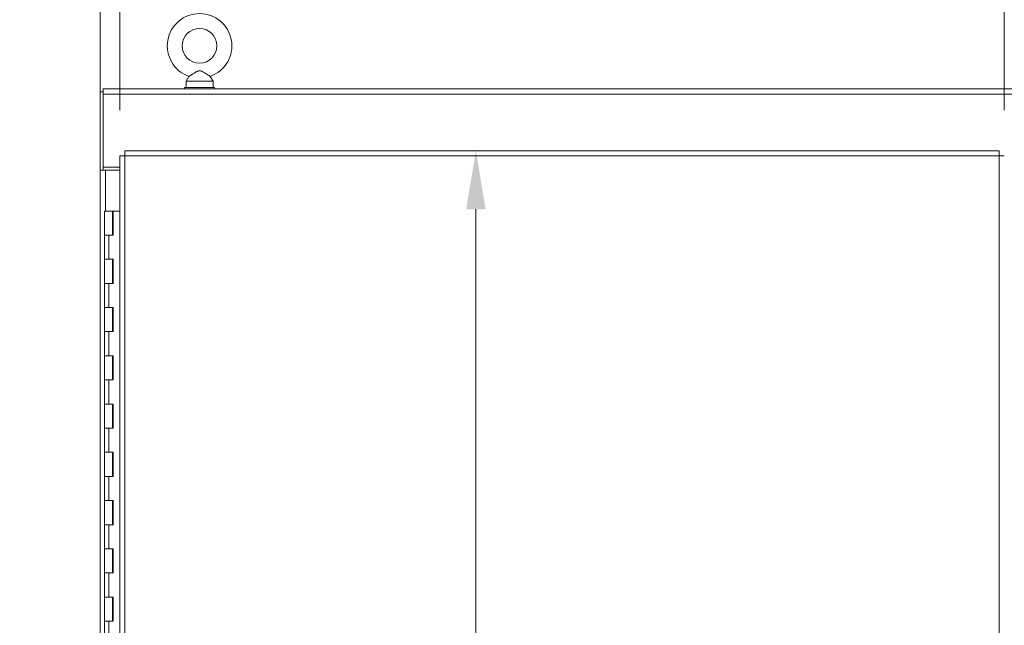
# Model space of a CAD drawing. Units: inches. Extents: x 26 to 497, y 31 to 309.
# Drawn here: x 76 to 117, y 193 to 218 of the extents above; entities that cross this region are included whole.
import ezdxf

# ---------------------------------------------------------------- set-up
doc = ezdxf.new("R2010")
doc.units = ezdxf.units.IN
doc.header["$LTSCALE"] = 30.30303
doc.header["$MEASUREMENT"] = 0
for name, color, linetype, lineweight in [('Dimension (ANSI)', 7, 'Continuous', 13), ('Visible (ANSI)', 7, 'Continuous', 13), ('Visible Narrow (ANSI)', 7, 'Continuous', 18)]:
    doc.layers.add(name, color=color, linetype=linetype, lineweight=lineweight)
doc.styles.add('Note Text (ANSI)', font='tahoma.ttf')
doc.dimstyles.new('Default (ANSI)', dxfattribs={"dimscale": 30.30303, "dimtxt": 0.08, "dimasz": 0.08, "dimexe": 0.125, "dimexo": 0.0625, "dimgap": 0.031496, "dimtad": 0, "dimtih": 1, "dimtoh": 1, "dimrnd": 1e-08, "dimzin": 0, "dimdsep": 46, "dimtxsty": 'Note Text (ANSI)', "dimcen": 0.09, "dimdle": 0.393701, "dimclrd": 256, "dimclre": 256, "dimclrt": 256, "dimadec": 0, "dimazin": 1, "dimtfac": 1.125, "dimtofl": 0, "dimtmove": 0, "dimatfit": 3, "dimfxl": 1, "dimtolj": 1, "dimtzin": 4, "dimlwd": -1, "dimlwe": -1, "dimarcsym": 0})

# ---------------------------------------------------------------- blocks, each defined once
blk = doc.blocks.new('*D13')
at = {"layer": 'Defpoints', "color": 0, "transparency": 16777216}
for p in [(196.63, 233.089), (79.13, 215.444), (196.63, 212.194)]:
    blk.add_point(p, dxfattribs=at)
at = {"layer": 'Dimension (ANSI)', "transparency": 16777216}
for p, q in [((79.13, 217.338), (79.13, 236.877)), ((196.63, 214.088), (196.63, 236.877)), ((81.554, 233.089), (132.122, 233.089)), ((194.205, 233.089), (143.638, 233.089))]:
    blk.add_line(p, q, dxfattribs=at)
for points in [[(81.554, 233.493), (81.554, 232.685), (79.13, 233.089)], [(194.205, 233.493), (194.205, 232.685), (196.63, 233.089)]]:
    blk.add_solid(points, dxfattribs=at)
at = {"layer": 'Dimension (ANSI)', "transparency": 16777216, "insert": (137.88, 233.089), "char_height": 2.4242, "attachment_point": 5, "style": 'Note Text (ANSI)'}
blk.add_mtext('\\A1;117.50', dxfattribs=at)
blk = doc.blocks.new('*D14')
at = {"layer": 'Defpoints', "color": 0, "transparency": 16777216}
for p in [(79.942, 222.304), (79.942, 212.794), (79.13, 212.194)]:
    blk.add_point(p, dxfattribs=at)
at = {"layer": 'Dimension (ANSI)', "transparency": 16777216}
for p, q in [((79.13, 214.088), (79.13, 226.092)), ((79.942, 214.688), (79.942, 226.092)), ((76.705, 222.304), (74.281, 222.304)), ((82.366, 222.304), (84.79, 222.304))]:
    blk.add_line(p, q, dxfattribs=at)
for points in [[(76.705, 222.708), (76.705, 221.9), (79.13, 222.304)], [(82.366, 222.708), (82.366, 221.9), (79.942, 222.304)]]:
    blk.add_solid(points, dxfattribs=at)
at = {"layer": 'Dimension (ANSI)', "transparency": 16777216, "insert": (68.991, 222.304), "char_height": 2.4242, "attachment_point": 5, "style": 'Note Text (ANSI)'}
blk.add_mtext('\\A1;(0.81)', dxfattribs=at)
blk = doc.blocks.new('*D27')
at = {"layer": 'Defpoints', "color": 0, "transparency": 16777216}
for p in [(94.854, 213.007), (94.715, 138.007), (94.854, 138.007)]:
    blk.add_point(p, dxfattribs=at)
at = {"layer": 'Dimension (ANSI)', "transparency": 16777216}
for p, q in [((94.715, 210.583), (94.715, 183.884)), ((94.715, 140.431), (94.715, 167.13))]:
    blk.add_line(p, q, dxfattribs=at)
for points in [[(94.311, 210.583), (95.119, 210.583), (94.715, 213.007)], [(94.311, 140.431), (95.119, 140.431), (94.715, 138.007)]]:
    blk.add_solid(points, dxfattribs=at)
at = {"layer": 'Dimension (ANSI)', "transparency": 16777216, "insert": (94.715, 175.507), "char_height": 2.42424, "attachment_point": 5, "style": 'Note Text (ANSI)'}
blk.add_mtext('\\A1;\\fTahoma|b0|i0;\\H2.4242;75.00\\P\\fTahoma|b0|i0;\\H2.4242;(3 PL.)\\P\\fTahoma|b0|i0;\\H2.4242;DOOR\\P\\fTahoma|b0|i0;\\H2.4242;HEIGHT', dxfattribs=at)
blk = doc.blocks.new('*D28')
at = {"layer": 'Defpoints', "color": 0, "transparency": 16777216}
for p in [(116.629, 222.304), (79.942, 212.794), (116.629, 212.794)]:
    blk.add_point(p, dxfattribs=at)
at = {"layer": 'Dimension (ANSI)', "transparency": 16777216}
for p, q in [((79.942, 214.688), (79.942, 226.092)), ((116.629, 214.688), (116.629, 226.092)), ((82.366, 222.304), (87.176, 222.304)), ((114.205, 222.304), (109.395, 222.304))]:
    blk.add_line(p, q, dxfattribs=at)
for points in [[(82.366, 222.708), (82.366, 221.9), (79.942, 222.304)], [(114.205, 222.708), (114.205, 221.9), (116.629, 222.304)]]:
    blk.add_solid(points, dxfattribs=at)
at = {"layer": 'Dimension (ANSI)', "transparency": 16777216, "insert": (98.285, 222.304), "char_height": 2.42424, "attachment_point": 5, "style": 'Note Text (ANSI)'}
blk.add_mtext('\\A1;\\fTahoma|b0|i0;\\H2.4242;36.69 (3 PL.)\\P\\fTahoma|b0|i0;\\H2.4242;DOOR WIDTH', dxfattribs=at)

msp = doc.modelspace()

# ---------------------------------------------------------------- linework, layer by layer
at = {"layer": 'Visible (ANSI)'}
for p, q in [((82.811, 216.087), (82.695, 215.882)), ((83.698, 216.087), (83.815, 215.882)), ((83.88, 215.632), (82.63, 215.632)), ((82.63, 215.632), (82.63, 215.569)), ((82.695, 215.882), (83.815, 215.882)), ((82.695, 215.882), (82.695, 215.632)), ((83.815, 215.882), (83.815, 215.632)), ((83.88, 215.632), (83.88, 215.569)), ((79.255, 215.444), (79.13, 215.444)), ((79.13, 215.444), (79.13, 212.194)), ((79.255, 215.35), (79.255, 215.569)), ((79.255, 215.569), (196.505, 215.569)), ((79.255, 215.35), (79.255, 212.319)), ((79.942, 138.22), (79.942, 212.794)), ((80.067, 212.794), (79.942, 212.794)), ((80.155, 213.007), (116.416, 213.007)), ((80.155, 212.882), (80.155, 213.007)), ((116.416, 212.882), (116.416, 213.007)), ((116.504, 212.794), (116.629, 212.794)), ((79.348, 212.194), (79.13, 212.194)), ((79.13, 138.819), (79.13, 212.194)), ((79.13, 212.194), (79.255, 212.194)), ((79.13, 212.194), (79.13, 212.194)), ((79.942, 212.319), (79.255, 212.319)), ((79.255, 212.194), (79.255, 212.319)), ((79.255, 212.194), (79.255, 212.194)), ((79.942, 212.194), (79.348, 212.194)), ((79.314, 210.507), (79.644, 210.507)), ((79.314, 209.507), (79.314, 210.507)), ((79.667, 210.507), (79.644, 210.507)), ((79.644, 209.507), (79.644, 210.507)), ((79.667, 209.507), (79.667, 210.507)), ((79.667, 210.507), (79.673, 210.507)), ((79.673, 210.507), (79.673, 209.507)), ((79.942, 210.507), (79.673, 210.507)), ((79.494, 209.507), (79.314, 209.507)), ((79.314, 209.507), (79.494, 209.507)), ((79.314, 208.507), (79.314, 209.507)), ((79.673, 209.507), (79.494, 209.507)), ((79.314, 208.507), (79.494, 208.507)), ((79.314, 207.507), (79.314, 208.507)), ((79.494, 208.507), (79.314, 208.507)), ((79.494, 208.507), (79.673, 208.507)), ((79.644, 207.507), (79.644, 208.507)), ((79.667, 207.507), (79.667, 208.507)), ((79.673, 208.507), (79.673, 207.507)), ((79.494, 207.507), (79.314, 207.507)), ((79.314, 207.507), (79.494, 207.507)), ((79.314, 206.507), (79.314, 207.507)), ((79.673, 207.507), (79.494, 207.507)), ((79.314, 206.507), (79.494, 206.507)), ((79.314, 205.507), (79.314, 206.507)), ((79.494, 206.507), (79.314, 206.507)), ((79.494, 206.507), (79.673, 206.507)), ((79.644, 205.507), (79.644, 206.507)), ((79.667, 205.507), (79.667, 206.507)), ((79.673, 206.507), (79.673, 205.507)), ((79.494, 205.507), (79.314, 205.507)), ((79.314, 205.507), (79.494, 205.507)), ((79.314, 204.507), (79.314, 205.507)), ((79.673, 205.507), (79.494, 205.507)), ((79.314, 204.507), (79.494, 204.507)), ((79.314, 203.507), (79.314, 204.507)), ((79.494, 204.507), (79.314, 204.507)), ((79.494, 204.507), (79.673, 204.507)), ((79.644, 203.507), (79.644, 204.507)), ((79.667, 203.507), (79.667, 204.507)), ((79.673, 204.507), (79.673, 203.507)), ((79.494, 203.507), (79.314, 203.507)), ((79.314, 203.507), (79.494, 203.507)), ((79.314, 202.507), (79.314, 203.507)), ((79.673, 203.507), (79.494, 203.507)), ((79.314, 202.507), (79.494, 202.507)), ((79.314, 201.507), (79.314, 202.507)), ((79.494, 202.507), (79.314, 202.507)), ((79.494, 202.507), (79.673, 202.507)), ((79.644, 201.507), (79.644, 202.507)), ((79.667, 201.507), (79.667, 202.507)), ((79.673, 202.507), (79.673, 201.507)), ((79.494, 201.507), (79.314, 201.507)), ((79.314, 201.507), (79.494, 201.507)), ((79.314, 200.507), (79.314, 201.507)), ((79.673, 201.507), (79.494, 201.507)), ((79.314, 200.507), (79.494, 200.507)), ((79.314, 199.507), (79.314, 200.507)), ((79.494, 200.507), (79.314, 200.507)), ((79.494, 200.507), (79.673, 200.507)), ((79.644, 199.507), (79.644, 200.507)), ((79.667, 199.507), (79.667, 200.507)), ((79.673, 200.507), (79.673, 199.507)), ((79.494, 199.507), (79.314, 199.507)), ((79.314, 199.507), (79.494, 199.507)), ((79.314, 198.507), (79.314, 199.507)), ((79.673, 199.507), (79.494, 199.507)), ((79.314, 198.507), (79.494, 198.507)), ((79.314, 197.507), (79.314, 198.507)), ((79.494, 198.507), (79.314, 198.507)), ((79.494, 198.507), (79.673, 198.507)), ((79.644, 197.507), (79.644, 198.507)), ((79.667, 197.507), (79.667, 198.507)), ((79.673, 198.507), (79.673, 197.507)), ((79.494, 197.507), (79.314, 197.507)), ((79.314, 197.507), (79.494, 197.507)), ((79.314, 196.507), (79.314, 197.507)), ((79.673, 197.507), (79.494, 197.507)), ((79.314, 196.507), (79.494, 196.507)), ((79.314, 195.507), (79.314, 196.507)), ((79.494, 196.507), (79.314, 196.507)), ((79.494, 196.507), (79.673, 196.507)), ((79.644, 195.507), (79.644, 196.507)), ((79.667, 195.507), (79.667, 196.507)), ((79.673, 196.507), (79.673, 195.507)), ((79.494, 195.507), (79.314, 195.507)), ((79.314, 195.507), (79.494, 195.507)), ((79.314, 194.507), (79.314, 195.507)), ((79.673, 195.507), (79.494, 195.507)), ((79.314, 194.507), (79.494, 194.507)), ((79.314, 193.507), (79.314, 194.507)), ((79.494, 194.507), (79.314, 194.507)), ((79.494, 194.507), (79.673, 194.507)), ((79.644, 193.507), (79.644, 194.507)), ((79.667, 193.507), (79.667, 194.507)), ((79.673, 194.507), (79.673, 193.507)), ((79.494, 193.507), (79.314, 193.507)), ((79.314, 193.507), (79.494, 193.507)), ((79.314, 192.507), (79.314, 193.507)), ((79.673, 193.507), (79.494, 193.507))]:
    msp.add_line(p, q, dxfattribs=at)
at = {"layer": 'Visible (ANSI)', "flags": 128}
for points in [[(83.255, 216.322), (83.236, 216.321), (83.216, 216.317), (83.194, 216.312), (83.172, 216.304), (83.148, 216.293), (83.124, 216.281), (83.1, 216.268), (83.075, 216.253), (83.05, 216.238), (83.026, 216.223), (83.002, 216.208), (82.979, 216.193), (82.956, 216.179), (82.934, 216.165), (82.914, 216.152), (82.895, 216.14), (82.877, 216.128), (82.86, 216.118), (82.846, 216.109), (82.834, 216.101), (82.824, 216.095), (82.817, 216.091), (82.813, 216.088), (82.811, 216.087)], [(83.698, 216.087), (83.696, 216.088), (83.692, 216.091), (83.685, 216.095), (83.675, 216.101), (83.663, 216.109), (83.649, 216.118), (83.633, 216.128), (83.616, 216.139), (83.597, 216.151), (83.577, 216.164), (83.556, 216.178), (83.534, 216.192), (83.511, 216.206), (83.488, 216.221), (83.465, 216.235), (83.441, 216.25), (83.416, 216.264), (83.393, 216.277), (83.369, 216.29), (83.346, 216.3), (83.323, 216.309), (83.3, 216.316), (83.277, 216.32), (83.255, 216.322)], [(79.942, 212.794), (79.942, 212.793), (79.944, 212.793), (79.946, 212.793), (79.949, 212.793), (79.953, 212.793), (79.958, 212.792), (79.964, 212.792), (79.971, 212.792), (79.979, 212.792), (79.987, 212.791), (79.996, 212.791), (80.006, 212.791), (80.016, 212.791), (80.027, 212.791), (80.039, 212.79), (80.051, 212.79), (80.064, 212.79), (80.077, 212.79), (80.09, 212.789), (80.104, 212.789), (80.118, 212.789), (80.132, 212.789), (80.146, 212.789), (80.16, 212.788)], [(80.16, 212.788), (80.154, 212.789), (80.148, 212.789), (80.142, 212.789), (80.136, 212.789), (80.13, 212.789), (80.125, 212.79), (80.119, 212.79), (80.114, 212.79), (80.108, 212.79), (80.103, 212.791), (80.099, 212.791), (80.094, 212.791), (80.09, 212.791), (80.086, 212.791), (80.082, 212.792), (80.079, 212.792), (80.076, 212.792), (80.074, 212.792), (80.072, 212.793), (80.07, 212.793), (80.068, 212.793), (80.067, 212.793), (80.067, 212.793), (80.067, 212.794)], [(80.16, 212.788), (80.16, 212.803), (80.16, 212.817), (80.16, 212.831), (80.159, 212.845), (80.159, 212.859), (80.159, 212.872), (80.159, 212.885), (80.159, 212.898), (80.158, 212.91), (80.158, 212.921), (80.158, 212.933), (80.158, 212.943), (80.157, 212.953), (80.157, 212.962), (80.157, 212.97), (80.157, 212.978), (80.157, 212.985), (80.156, 212.99), (80.156, 212.995), (80.156, 213), (80.156, 213.003), (80.155, 213.005), (80.155, 213.007), (80.155, 213.007)], [(80.16, 212.788), (80.16, 212.794), (80.16, 212.801), (80.16, 212.807), (80.159, 212.813), (80.159, 212.818), (80.159, 212.824), (80.159, 212.83), (80.159, 212.835), (80.158, 212.84), (80.158, 212.845), (80.158, 212.85), (80.158, 212.855), (80.157, 212.859), (80.157, 212.863), (80.157, 212.866), (80.157, 212.87), (80.157, 212.872), (80.156, 212.875), (80.156, 212.877), (80.156, 212.879), (80.156, 212.88), (80.155, 212.881), (80.155, 212.882), (80.155, 212.882)], [(116.416, 213.007), (116.416, 213.007), (116.415, 213.005), (116.415, 213.003), (116.415, 213), (116.415, 212.995), (116.414, 212.99), (116.414, 212.985), (116.414, 212.978), (116.414, 212.97), (116.414, 212.962), (116.413, 212.953), (116.413, 212.943), (116.413, 212.933), (116.413, 212.921), (116.412, 212.91), (116.412, 212.898), (116.412, 212.885), (116.412, 212.872), (116.412, 212.859), (116.411, 212.845), (116.411, 212.831), (116.411, 212.817), (116.411, 212.803), (116.41, 212.788)], [(116.41, 212.788), (116.411, 212.794), (116.411, 212.801), (116.411, 212.807), (116.411, 212.813), (116.412, 212.818), (116.412, 212.824), (116.412, 212.83), (116.412, 212.835), (116.412, 212.84), (116.413, 212.845), (116.413, 212.85), (116.413, 212.855), (116.413, 212.859), (116.414, 212.863), (116.414, 212.866), (116.414, 212.87), (116.414, 212.872), (116.414, 212.875), (116.415, 212.877), (116.415, 212.879), (116.415, 212.88), (116.415, 212.881), (116.416, 212.882), (116.416, 212.882)], [(116.41, 212.788), (116.425, 212.789), (116.439, 212.789), (116.453, 212.789), (116.467, 212.789), (116.481, 212.789), (116.494, 212.79), (116.507, 212.79), (116.52, 212.79), (116.532, 212.79), (116.544, 212.791), (116.555, 212.791), (116.565, 212.791), (116.575, 212.791), (116.584, 212.791), (116.592, 212.792), (116.6, 212.792), (116.607, 212.792), (116.612, 212.792), (116.618, 212.793), (116.622, 212.793), (116.625, 212.793), (116.627, 212.793), (116.629, 212.793), (116.629, 212.794)], [(116.41, 212.788), (116.417, 212.789), (116.423, 212.789), (116.429, 212.789), (116.435, 212.789), (116.441, 212.789), (116.446, 212.79), (116.452, 212.79), (116.457, 212.79), (116.462, 212.79), (116.467, 212.791), (116.472, 212.791), (116.477, 212.791), (116.481, 212.791), (116.485, 212.791), (116.488, 212.792), (116.492, 212.792), (116.494, 212.792), (116.497, 212.792), (116.499, 212.793), (116.501, 212.793), (116.502, 212.793), (116.503, 212.793), (116.504, 212.793), (116.504, 212.794)]]:
    msp.add_lwpolyline(points, dxfattribs=at)
at = {"layer": 'Visible (ANSI)'}
msp.add_circle((83.255, 217.352), 0.72, dxfattribs=at)
msp.add_arc((83.255, 217.352), 1.34, 289.3173, 250.6827, dxfattribs=at)
at = {"layer": 'Visible Narrow (ANSI)'}
for p, q in [((79.255, 215.35), (196.505, 215.35)), ((80.16, 212.788), (80.16, 138.226)), ((116.41, 212.788), (80.16, 212.788)), ((116.41, 138.226), (116.41, 212.788)), ((79.348, 210.507), (79.348, 212.194)), ((79.494, 208.507), (79.494, 209.507)), ((79.494, 206.507), (79.494, 207.507)), ((79.494, 204.507), (79.494, 205.507)), ((79.494, 202.507), (79.494, 203.507)), ((79.494, 200.507), (79.494, 201.507)), ((79.494, 198.507), (79.494, 199.507)), ((79.494, 196.507), (79.494, 197.507)), ((79.494, 194.507), (79.494, 195.507)), ((79.494, 192.507), (79.494, 193.507))]:
    msp.add_line(p, q, dxfattribs=at)

# ---------------------------------------------------------------- dimensions: what is measured, and where the dimension line sits
at = {"layer": 'Dimension (ANSI)'}
dim = msp.add_linear_dim(base=(196.63, 233.089), p1=(79.13, 215.444), p2=(196.63, 212.194), angle=180, dimstyle='Default (ANSI)', override={"dimgap": 0.031496, "dimtih": 0, "dimtoh": 0, "dimdec": 2, "dimtol": 0, "dimlim": 0, "dimtp": 0, "dimtm": 0, "dimtdec": 2, "dimatfit": 1}, dxfattribs=at)
dim.commit()
dim.dimension.update_dxf_attribs({"geometry": '*D13', "text_midpoint": (137.88, 233.089), "dimtype": 160})
for base, p1, p2, text, picture, middle in [((116.629, 222.304), (79.942, 212.794), (116.629, 212.794), '\\fTahoma|b0|i0;\\H2.4242;<> (3 PL.)\\P\\fTahoma|b0|i0;\\H2.4242;DOOR WIDTH', '*D28', (98.285, 222.304)), ((79.942, 222.304), (79.13, 212.194), (79.942, 212.794), '(<>)', '*D14', (68.991, 222.304))]:
    dim = msp.add_linear_dim(base=base, p1=p1, p2=p2, text=text, dimstyle='Default (ANSI)', override={"dimgap": 0.031496, "dimtih": 0, "dimtoh": 0, "dimdec": 2, "dimtol": 0, "dimlim": 0, "dimtp": 0, "dimtm": 0, "dimtdec": 2, "dimatfit": 1}, dxfattribs=at)
    dim.commit()
    dim.dimension.update_dxf_attribs({"geometry": picture, "text_midpoint": middle, "dimtype": 160})
dim = msp.add_linear_dim(base=(94.715, 138.007), p1=(94.854, 213.007), p2=(94.854, 138.007), angle=270, text='\\fTahoma|b0|i0;\\H2.4242;<>\\P\\fTahoma|b0|i0;\\H2.4242;(3 PL.)\\P\\fTahoma|b0|i0;\\H2.4242;DOOR\\P\\fTahoma|b0|i0;\\H2.4242;HEIGHT', dimstyle='Default (ANSI)', override={"dimgap": 0.031496, "dimdec": 2, "dimse1": 1, "dimse2": 1, "dimtol": 0, "dimlim": 0, "dimtp": 0, "dimtm": 0, "dimtdec": 2, "dimatfit": 1}, dxfattribs=at)
dim.commit()
dim.dimension.update_dxf_attribs({"geometry": '*D27', "text_midpoint": (94.715, 175.507), "dimtype": 160})

doc.saveas('drawing.dxf')
